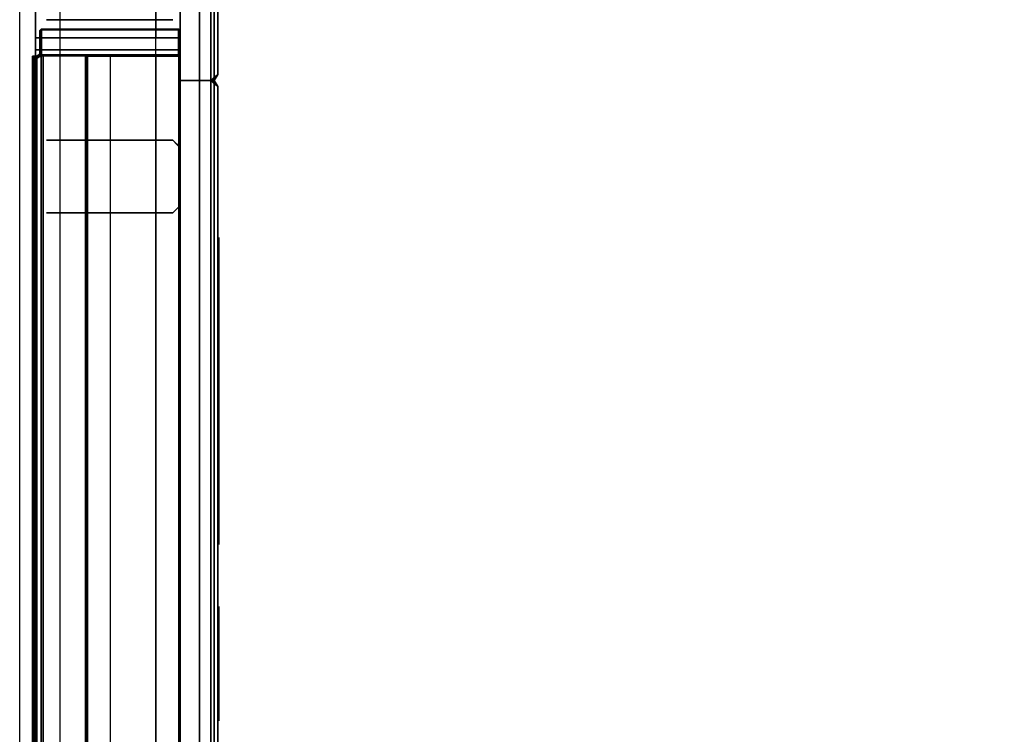
# Model space of a CAD drawing. Units: inches. Extents: x -154 to 231, y -17 to 235.
# Drawn here: x 0 to 20, y 90 to 104 of the extents above; entities that cross this region are included whole.
import ezdxf

# ---------------------------------------------------------------- set-up
doc = ezdxf.new("R2010")
doc.units = ezdxf.units.IN
doc.header["$MEASUREMENT"] = 0
doc.layers.add('HEADWALL', color=8, linetype='Continuous')
doc.layers.add('WALL', color=7, linetype='Continuous')

# ---------------------------------------------------------------- blocks, each defined once
blk = doc.blocks.new('Patient_Room_008_Headwall')
at = {"layer": 'HEADWALL', "extrusion": (4.93038e-32, 1, 4.93038e-32)}
blk.add_line((-1.5, 23.25, 37.128), (-1.5, 23.25, 65.308), dxfattribs=at)
at = {"layer": 'HEADWALL', "extrusion": (4.44089e-16, 1, 4.93038e-32)}
for p, q in [((-1.5, 20.774, 37.128), (-1.5, 20.774, 65.308)), ((-1.5, 19.274, 37.128), (-1.5, 19.274, 65.308))]:
    blk.add_line(p, q, dxfattribs=at)
at = {"layer": 'HEADWALL'}
for p, q in [((-0.425, 20.774, 24.974), (-1.235, 20.774, 24.974)), ((-0.425, 20.774, 29.474), (-1.235, 20.774, 29.474)), ((-0.425, 20.774, 36.754), (-1.235, 20.774, 36.754)), ((-0.425, 20.774, 41.254), (-1.235, 20.774, 41.254)), ((-0.425, 20.774, 44.411), (-1.235, 20.774, 44.411)), ((-0.425, 20.774, 48.911), (-1.235, 20.774, 48.911)), ((-0.425, 20.774, 50.811), (-1.235, 20.774, 50.811)), ((-0.425, 20.774, 55.311), (-1.235, 20.774, 55.311)), ((-0.425, 20.774, 56.851), (-1.235, 20.774, 56.851)), ((-0.425, 20.774, 61.351), (-1.235, 20.774, 61.351)), ((-0.425, 20.774, 68.851), (-1.235, 20.774, 68.851)), ((-0.425, 20.774, 70.751), (-1.235, 20.774, 70.751)), ((-0.425, 20.774, 75.251), (-1.235, 20.774, 75.251)), ((-0.425, 20.774, 77.151), (-1.235, 20.774, 77.151)), ((-0.425, 20.774, 81.651), (-1.235, 20.774, 81.651))]:
    blk.add_line(p, q, dxfattribs=at)
at = {"layer": 'HEADWALL', "extrusion": (1, -2.22045e-16, 0)}
for p in [(-0.425, 20.774, 81.651), (-0.425, 20.774, 75.251), (-0.425, 20.774, 61.351), (-0.425, 20.774, 55.311), (-0.425, 20.774, 48.911), (-0.425, 20.774, 41.254), (-0.425, 20.774, 29.474)]:
    blk.add_point(p, dxfattribs=at)
at = {"layer": 'HEADWALL'}
for p in [(-2.974, 20.024, 33.126), (-2.974, 20.024, 69.001), (0, 20.024, 41.926), (0, 20.024, 61.489), (0, 20.024, 81.426)]:
    blk.add_point(p, dxfattribs=at)
for points in [[(-2.98, 80.92, 84.585), (-2.98, -0.92, 84.585), (0, -0.92, 83.501), (0, 80.92, 83.501)], [(-2.98, 80.92, 82.751), (-2.98, -0.92, 82.751), (-2.98, -0.92, 84.585), (-2.98, 80.92, 84.585)], [(-2.98, 80.92, 82.751), (-2.48, 80.92, 82.751), (-2.48, -0.92, 82.751), (-2.98, -0.92, 82.751)], [(0, 80.92, 82.751), (0, -0.92, 82.751), (-0.5, -0.92, 82.751), (-0.5, 80.92, 82.751)], [(0, 80.92, 82.751), (0, 80.92, 83.501), (0, -0.92, 83.501), (0, -0.92, 82.751)], [(0.395, 70, 63.552), (0.395, 22, 63.552), (0, 22, 63.552), (0, 70, 63.552)], [(0.395, 70, 83.431), (0, 70, 83.431), (0, 22, 83.431), (0.395, 22, 83.431)], [(0.395, 70, 43.614), (0.395, 22, 43.614), (0, 22, 43.614), (0, 70, 43.614)], [(0.395, 70, 63.494), (0, 70, 63.494), (0, 22, 63.494), (0.395, 22, 63.494)], [(0, 69.999, 43.556), (0, 21.998, 43.556), (0, 21.998, 5.941), (0, 69.999, 5.941)], [(0.395, 69.999, 43.556), (0, 69.999, 43.556), (0, 21.998, 43.556), (0.395, 21.998, 43.556)], [(0.395, 22, 63.552), (0.395, 70, 63.552), (0.63, 70, 63.317), (0.63, 22, 63.317)], [(0.395, 22, 83.431), (0.698, 22, 83.128), (0.698, 70, 83.128), (0.395, 70, 83.431)], [(0.395, 22, 43.614), (0.395, 70, 43.614), (0.63, 70, 43.379), (0.63, 22, 43.379)], [(0.395, 22, 63.494), (0.698, 22, 63.191), (0.698, 70, 63.191), (0.395, 70, 63.494)], [(0.395, 21.998, 43.556), (0.698, 21.998, 43.253), (0.698, 69.999, 43.253), (0.395, 69.999, 43.556)], [(0.77, 69.875, 63.457), (0.77, 22.125, 63.457), (0.63, 22, 63.317), (0.63, 70, 63.317)], [(0.77, 69.875, 43.519), (0.77, 22.125, 43.519), (0.63, 22, 43.379), (0.63, 70, 43.379)], [(0.77, 69.875, 83.056), (0.698, 70, 83.128), (0.698, 22, 83.128), (0.77, 22.125, 83.056)], [(0.77, 69.875, 63.119), (0.698, 70, 63.191), (0.698, 22, 63.191), (0.77, 22.125, 63.119)], [(0.77, 69.874, 43.181), (0.698, 69.999, 43.253), (0.698, 21.998, 43.253), (0.77, 22.123, 43.181)], [(0.77, 69.875, 63.457), (0.77, 69.875, 83.056), (0.77, 22.125, 83.056), (0.77, 22.125, 63.457)], [(0.77, 69.875, 83.056), (0.77, 22.125, 83.056), (0.77, 22.125, 63.457), (0.77, 69.875, 63.457)], [(0.77, 69.875, 43.519), (0.77, 69.875, 63.119), (0.77, 22.125, 63.119), (0.77, 22.125, 43.519)], [(0.77, 69.875, 63.119), (0.77, 22.125, 63.119), (0.77, 22.125, 43.519), (0.77, 69.875, 43.519)], [(0.77, 22.123, 43.181), (0.77, 22.123, 6.168), (0.77, 69.874, 6.168), (0.77, 69.874, 43.181)], [(-2.98, 69.119, 4.889), (-2.98, 22.879, 4.889), (0, 22.879, 5.973), (0, 69.119, 5.973)], [(-2.98, 22.879, 4.889), (-2.98, 22.879, 6.723), (-2.98, 69.119, 6.723), (-2.98, 69.119, 4.889)], [(-2.98, 69.119, 6.723), (-2.48, 69.119, 6.723), (-2.48, 22.879, 6.723), (-2.98, 22.879, 6.723)], [(-0.5, 22.879, 6.723), (0, 22.879, 6.723), (0, 69.119, 6.723), (-0.5, 69.119, 6.723)], [(0, 69.119, 6.723), (0, 69.119, 5.973), (0, 22.879, 5.973), (0, 22.879, 6.723)], [(0, 22.879, 5.973), (-2.98, 22.879, 4.889), (-2.98, 22.629, 4.894), (-0.005, 22.629, 5.978)], [(-2.98, 22.629, 6.718), (-2.98, 22.879, 6.723), (-2.98, 22.879, 4.889), (-2.98, 22.629, 4.894)], [(0, 22.879, 6.723), (-0.005, 22.629, 6.718), (-2.98, 22.629, 6.718), (-2.98, 22.879, 6.723)], [(-2.89, 23.028, 20.47), (-2.888, 23.026, 20.555), (-2.858, 23.056, 20.555), (-2.86, 23.058, 20.47)], [(-2.89, 23.027, 4.934), (-2.86, 23.058, 4.944), (-2.858, 23.056, 4.861), (-2.888, 23.026, 4.855)], [(-2.89, 23.028, 20.47), (-2.888, 23.026, 20.555), (-2.858, 23.056, 20.555), (-2.86, 23.058, 20.47)], [(-2.89, 23.027, 4.934), (-2.86, 23.058, 4.944), (-2.858, 23.056, 4.861), (-2.888, 23.026, 4.855)], [(-2.888, 22.539, 20.555), (-2.888, 23.026, 20.555), (-2.89, 23.028, 20.47), (-2.89, 22.537, 20.47)], [(-2.888, 22.539, 20.555), (-2.888, 23.026, 20.555), (-2.89, 23.028, 20.47), (-2.89, 22.538, 20.47)], [(-2.89, 22.538, 4.934), (-2.89, 23.027, 4.934), (-2.888, 23.026, 4.855), (-2.888, 22.539, 4.855)], [(-2.89, 22.538, 4.934), (-2.89, 23.027, 4.934), (-2.888, 23.026, 4.855), (-2.888, 22.539, 4.855)], [(-2.858, 23.056, 20.555), (-2.888, 23.026, 20.555), (-2.873, 23.026, 20.57), (-2.858, 23.041, 20.57)], [(-2.853, 23.041, 4.847), (-2.868, 23.026, 4.841), (-2.888, 23.026, 4.855), (-2.858, 23.056, 4.861)], [(-2.858, 23.056, 20.555), (-2.888, 23.026, 20.555), (-2.873, 23.026, 20.57), (-2.858, 23.041, 20.57)], [(-2.858, 23.056, 4.861), (-2.888, 23.026, 4.855), (-2.868, 23.026, 4.841), (-2.853, 23.041, 4.847)], [(-2.888, 23.026, 20.555), (-2.888, 22.539, 20.555), (-2.873, 22.539, 20.57), (-2.873, 23.026, 20.57)], [(-2.888, 22.539, 4.855), (-2.888, 23.026, 4.855), (-2.868, 23.026, 4.841), (-2.868, 22.539, 4.841)], [(-2.888, 23.026, 20.555), (-2.888, 22.539, 20.555), (-2.873, 22.539, 20.57), (-2.873, 23.026, 20.57)], [(-2.888, 22.539, 4.855), (-2.888, 23.026, 4.855), (-2.868, 23.026, 4.841), (-2.868, 22.539, 4.841)], [(-2.873, 23.026, 20.57), (-2.873, 22.539, 20.57), (-2.858, 22.524, 20.57), (-2.858, 23.041, 20.57)], [(-2.873, 23.026, 20.57), (-2.873, 22.539, 20.57), (-2.858, 22.524, 20.57), (-2.858, 23.041, 20.57)], [(-2.868, 23.026, 4.841), (-2.853, 23.041, 4.847), (-2.853, 22.524, 4.847), (-2.868, 22.539, 4.841)], [(-2.868, 23.026, 4.841), (-2.853, 23.041, 4.847), (-2.853, 22.524, 4.847), (-2.868, 22.539, 4.841)], [(-0.036, 23.056, 5.888), (-2.858, 23.056, 4.861), (-2.86, 23.058, 4.944), (-0.035, 23.058, 5.973)], [(-0.035, 23.058, 20.47), (-2.86, 23.058, 20.47), (-2.858, 23.056, 20.555), (-0.036, 23.056, 20.555)], [(-0.035, 23.058, 20.47), (-2.86, 23.058, 20.47), (-2.858, 23.056, 20.555), (-0.036, 23.056, 20.555)], [(-0.036, 23.056, 5.888), (-2.858, 23.056, 4.861), (-2.86, 23.058, 4.944), (-0.035, 23.058, 5.973)], [(-2.853, 23.041, 4.847), (-2.858, 23.056, 4.861), (-0.036, 23.056, 5.888), (-0.031, 23.041, 5.874)], [(-2.858, 23.041, 20.57), (-0.036, 23.041, 20.57), (-0.036, 23.056, 20.555), (-2.858, 23.056, 20.555)], [(-2.858, 23.041, 20.57), (-0.036, 23.041, 20.57), (-0.036, 23.056, 20.555), (-2.858, 23.056, 20.555)], [(-2.853, 23.041, 4.847), (-2.858, 23.056, 4.861), (-0.036, 23.056, 5.888), (-0.031, 23.041, 5.874)], [(-0.036, 23.041, 20.57), (-2.858, 23.041, 20.57), (-2.858, 22.524, 20.57), (-0.036, 22.524, 20.57)], [(-0.036, 23.041, 20.57), (-2.858, 23.041, 20.57), (-2.858, 22.524, 20.57), (-0.036, 22.524, 20.57)], [(-0.031, 23.041, 5.874), (-0.031, 22.524, 5.874), (-2.853, 22.524, 4.847), (-2.853, 23.041, 4.847)], [(-0.031, 23.041, 5.874), (-0.031, 22.524, 5.874), (-2.853, 22.524, 4.847), (-2.853, 23.041, 4.847)], [(-0.036, 23.056, 20.555), (-0.006, 23.026, 20.555), (-0.005, 23.028, 20.47), (-0.035, 23.058, 20.47)], [(-0.036, 23.056, 5.888), (-0.035, 23.058, 5.973), (-0.005, 23.028, 5.984), (-0.006, 23.026, 5.893)], [(-0.036, 23.056, 20.555), (-0.006, 23.026, 20.555), (-0.005, 23.028, 20.47), (-0.035, 23.058, 20.47)], [(-0.036, 23.056, 5.888), (-0.035, 23.058, 5.973), (-0.005, 23.028, 5.984), (-0.006, 23.026, 5.893)], [(-0.036, 23.056, 20.555), (-0.036, 23.041, 20.57), (-0.021, 23.026, 20.57), (-0.006, 23.026, 20.555)], [(-0.036, 23.056, 5.888), (-0.006, 23.026, 5.893), (-0.016, 23.026, 5.879), (-0.031, 23.041, 5.874)], [(-0.036, 23.056, 20.555), (-0.036, 23.041, 20.57), (-0.021, 23.026, 20.57), (-0.006, 23.026, 20.555)], [(-0.036, 23.056, 5.888), (-0.006, 23.026, 5.893), (-0.016, 23.026, 5.879), (-0.031, 23.041, 5.874)], [(-0.036, 22.524, 20.57), (-0.021, 22.539, 20.57), (-0.021, 23.026, 20.57), (-0.036, 23.041, 20.57)], [(-0.036, 22.524, 20.57), (-0.021, 22.539, 20.57), (-0.021, 23.026, 20.57), (-0.036, 23.041, 20.57)], [(-0.035, 23.058, 20.47), (-0.005, 23.028, 20.47), (-0.005, 23.028, 5.984), (-0.035, 23.058, 5.973)], [(-0.035, 23.058, 20.47), (-0.005, 23.028, 20.47), (-0.005, 23.028, 5.984), (-0.035, 23.058, 5.973)], [(-0.016, 23.026, 5.879), (-0.016, 22.539, 5.879), (-0.031, 22.524, 5.874), (-0.031, 23.041, 5.874)], [(-0.016, 23.026, 5.879), (-0.016, 22.539, 5.879), (-0.031, 22.524, 5.874), (-0.031, 23.041, 5.874)], [(-0.006, 23.026, 20.555), (-0.021, 23.026, 20.57), (-0.021, 22.539, 20.57), (-0.006, 22.539, 20.555)], [(-0.006, 23.026, 20.555), (-0.021, 23.026, 20.57), (-0.021, 22.539, 20.57), (-0.006, 22.539, 20.555)], [(-0.006, 22.539, 5.893), (-0.016, 22.539, 5.879), (-0.016, 23.026, 5.879), (-0.006, 23.026, 5.893)], [(-0.006, 22.539, 5.893), (-0.016, 22.539, 5.879), (-0.016, 23.026, 5.879), (-0.006, 23.026, 5.893)], [(-0.006, 22.539, 20.555), (-0.005, 22.538, 20.47), (-0.005, 23.028, 20.47), (-0.006, 23.026, 20.555)], [(-0.005, 22.538, 5.984), (-0.006, 22.539, 5.893), (-0.006, 23.026, 5.893), (-0.005, 23.028, 5.984)], [(-0.006, 22.539, 20.555), (-0.005, 22.538, 20.47), (-0.005, 23.028, 20.47), (-0.006, 23.026, 20.555)], [(-0.005, 22.538, 5.984), (-0.006, 22.539, 5.893), (-0.006, 23.026, 5.893), (-0.005, 23.028, 5.984)], [(-0.005, 22.538, 20.47), (-0.005, 22.538, 5.984), (-0.005, 23.028, 5.984), (-0.005, 23.028, 20.47)], [(-0.005, 22.538, 20.47), (-0.005, 22.538, 5.984), (-0.005, 23.028, 5.984), (-0.005, 23.028, 20.47)], [(0, 22.879, 5.973), (-0.005, 22.629, 5.978), (-0.005, 22.629, 6.718), (0, 22.879, 6.723)], [(-2.89, 22.538, 4.934), (-3.046, 22.434, 4.877), (-3.046, 22.434, 20.47), (-2.865, 22.543, 20.47)], [(-3.015, 22.418, 20.47), (-2.865, 22.508, 20.47), (-2.865, 22.543, 20.47), (-3.046, 22.434, 20.47)], [(-2.89, 22.538, 4.934), (-3.046, 22.434, 4.877), (-3.046, 22.434, 20.47), (-2.865, 22.543, 20.47)], [(-3.015, 22.418, 20.47), (-2.865, 22.508, 20.47), (-2.865, 22.543, 20.47), (-3.046, 22.434, 20.47)], [(-2.89, 22.538, 4.934), (-2.865, 22.508, 4.943), (-3.015, 22.418, 4.888), (-3.046, 22.434, 4.877)], [(-2.89, 22.538, 4.934), (-2.865, 22.508, 4.943), (-3.015, 22.418, 4.888), (-3.046, 22.434, 4.877)], [(-3.01, -0.882, 20.111), (-3.041, -0.882, 20.127), (-3.041, 22.498, 20.127), (-3.01, 22.498, 20.111)], [(-3.041, -0.882, 20.127), (-2.965, -0.882, 20.207), (-2.965, 22.498, 20.207), (-3.041, 22.498, 20.127)], [(-2.965, 22.498, 20.207), (-2.947, 22.498, 20.177), (-3.01, 22.498, 20.111), (-3.041, 22.498, 20.127)], [(-2.947, 22.498, 20.177), (-3.01, 22.498, 20.111), (-3.01, -0.882, 20.111), (-2.947, -0.882, 20.177)], [(-0.005, 22.629, 6.718), (-0.005, 22.629, 5.978), (-2.98, 22.629, 4.894), (-2.98, 22.629, 6.718)], [(-2.965, 22.498, 20.207), (-2.86, 22.498, 20.241), (-2.86, 22.498, 20.201), (-2.947, 22.498, 20.177)], [(-2.86, 22.498, 20.241), (-2.965, 22.498, 20.207), (-2.965, -0.882, 20.207), (-2.86, -0.882, 20.241)], [(-2.947, -0.882, 20.177), (-2.86, -0.882, 20.201), (-2.86, 22.498, 20.201), (-2.947, 22.498, 20.177)], [(-2.865, 22.508, 20.47), (-2.858, 22.509, 20.555), (-2.888, 22.539, 20.555), (-2.89, 22.537, 20.47)], [(-2.858, 22.509, 4.861), (-2.865, 22.508, 4.943), (-2.89, 22.538, 4.934), (-2.888, 22.539, 4.855)], [(-2.865, 22.508, 20.47), (-2.858, 22.509, 20.555), (-2.888, 22.539, 20.555), (-2.89, 22.538, 20.47)], [(-2.858, 22.509, 4.861), (-2.865, 22.508, 4.943), (-2.89, 22.538, 4.934), (-2.888, 22.539, 4.855)], [(-2.858, 22.509, 20.555), (-2.858, 22.524, 20.57), (-2.873, 22.539, 20.57), (-2.888, 22.539, 20.555)], [(-2.858, 22.509, 4.861), (-2.888, 22.539, 4.855), (-2.868, 22.539, 4.841), (-2.853, 22.524, 4.847)], [(-2.858, 22.509, 20.555), (-2.858, 22.524, 20.57), (-2.873, 22.539, 20.57), (-2.888, 22.539, 20.555)], [(-2.858, 22.509, 4.861), (-2.888, 22.539, 4.855), (-2.868, 22.539, 4.841), (-2.853, 22.524, 4.847)], [(-2.858, 22.509, 20.555), (-2.865, 22.508, 20.47), (-0.035, 22.508, 20.47), (-0.036, 22.509, 20.555)], [(-0.036, 22.509, 5.888), (-0.035, 22.508, 5.973), (-2.865, 22.508, 4.943), (-2.858, 22.509, 4.861)], [(-2.858, 22.509, 20.555), (-2.865, 22.508, 20.47), (-0.035, 22.508, 20.47), (-0.036, 22.509, 20.555)], [(-0.036, 22.509, 5.888), (-0.035, 22.508, 5.973), (-2.865, 22.508, 4.943), (-2.858, 22.509, 4.861)], [(-2.82, 22.498, 20.281), (-2.86, 22.498, 20.241), (-2.86, -0.882, 20.241), (-2.82, -0.882, 20.281)], [(-0.036, 22.509, 5.888), (-2.858, 22.509, 4.861), (-2.853, 22.524, 4.847), (-0.031, 22.524, 5.874)], [(-0.036, 22.509, 20.555), (-0.036, 22.524, 20.57), (-2.858, 22.524, 20.57), (-2.858, 22.509, 20.555)], [(-0.036, 22.509, 20.555), (-0.036, 22.524, 20.57), (-2.858, 22.524, 20.57), (-2.858, 22.509, 20.555)], [(-0.036, 22.509, 5.888), (-2.858, 22.509, 4.861), (-2.853, 22.524, 4.847), (-0.031, 22.524, 5.874)], [(-2.82, -0.882, 20.281), (-1.95, -0.882, 20.281), (-1.95, 22.498, 20.281), (-2.82, 22.498, 20.281)], [(-1.935, 22.498, 20.296), (-1.95, 22.498, 20.281), (-1.95, -0.882, 20.281), (-1.935, -0.882, 20.296)], [(-0.03, -0.882, 20.201), (-1.95, -0.882, 20.281), (-1.95, 22.498, 20.281), (-0.03, 22.498, 20.201)], [(-1.905, 22.498, 20.751), (-1.935, 22.498, 20.721), (-1.935, -0.882, 20.721), (-1.905, -0.882, 20.751)], [(-1.935, 22.498, 20.296), (-1.935, 22.498, 20.721), (-1.935, -0.882, 20.721), (-1.935, -0.882, 20.296)], [(-1.435, 22.498, 20.751), (-1.905, 22.498, 20.751), (-1.905, -0.882, 20.751), (-1.435, -0.882, 20.751)], [(-0.03, 22.498, 20.751), (-0.5, 22.498, 20.751), (-0.5, -0.882, 20.751), (-0.03, -0.882, 20.751)], [(-0.036, 22.524, 20.57), (-0.036, 22.509, 20.555), (-0.006, 22.539, 20.555), (-0.021, 22.539, 20.57)], [(-0.005, 22.538, 20.47), (-0.006, 22.539, 20.555), (-0.036, 22.509, 20.555), (-0.035, 22.508, 20.47)], [(-0.006, 22.539, 5.893), (-0.036, 22.509, 5.888), (-0.031, 22.524, 5.874), (-0.016, 22.539, 5.879)], [(-0.006, 22.539, 5.893), (-0.005, 22.538, 5.984), (-0.035, 22.508, 5.973), (-0.036, 22.509, 5.888)], [(-0.021, 22.539, 20.57), (-0.006, 22.539, 20.555), (-0.036, 22.509, 20.555), (-0.036, 22.524, 20.57)], [(-0.035, 22.508, 20.47), (-0.036, 22.509, 20.555), (-0.006, 22.539, 20.555), (-0.005, 22.538, 20.47)], [(-0.006, 22.539, 5.893), (-0.036, 22.509, 5.888), (-0.031, 22.524, 5.874), (-0.016, 22.539, 5.879)], [(-0.006, 22.539, 5.893), (-0.005, 22.538, 5.984), (-0.035, 22.508, 5.973), (-0.036, 22.509, 5.888)], [(-0.005, 22.538, 5.984), (-0.005, 22.538, 20.47), (-0.035, 22.508, 20.47), (-0.035, 22.508, 5.973)], [(-0.035, 22.508, 5.973), (-0.035, 22.508, 20.47), (-0.005, 22.538, 20.47), (-0.005, 22.538, 5.984)], [(0, -0.882, 20.231), (-0.03, -0.882, 20.201), (-0.03, 22.498, 20.201), (0, 22.498, 20.231)], [(-0.03, -0.882, 20.751), (0, -0.882, 20.721), (0, 22.498, 20.721), (-0.03, 22.498, 20.751)], [(0, 22.498, 20.721), (0, -0.882, 20.721), (0, -0.882, 20.231), (0, 22.498, 20.231)], [(-3.046, 22.434, 20.47), (-3.046, 22.434, 4.877), (-3.015, 22.418, 4.888), (-3.015, 22.418, 20.47)], [(-3.046, 22.434, 20.47), (-3.046, 22.434, 4.877), (-3.015, 22.418, 4.888), (-3.015, 22.418, 20.47)], [(0.77, 22.125, 83.056), (0.698, 22, 83.128), (0.63, 22, 63.317), (0.77, 22.125, 63.457)], [(0.77, 22.125, 63.119), (0.698, 22, 63.191), (0.63, 22, 43.379), (0.77, 22.125, 43.519)], [(0.698, 21.998, 6.142), (0.77, 22.123, 6.168), (0.77, 22.123, 43.181), (0.698, 21.998, 43.253)], [(0.395, 22, 63.552), (0, 22, 63.552), (0, 22, 83.431), (0.395, 22, 83.431)], [(0.395, 22, 63.552), (0.395, -2, 63.552), (0, -2, 63.552), (0, 22, 63.552)], [(0.395, 22, 83.431), (0, 22, 83.431), (0, -2, 83.431), (0.395, -2, 83.431)], [(0.395, 22, 20.176), (0, 22, 20.176), (0, 22, 43.556), (0.395, 22, 43.556)], [(0.395, 22, 20.176), (0.395, -2, 20.176), (0, -2, 20.176), (0, 22, 20.176)], [(0.395, 22, 43.556), (0, 22, 43.556), (0, -2, 43.556), (0.395, -2, 43.556)], [(0, 22, 63.552), (0.395, 22, 63.552), (0.395, 22, 83.431), (0, 22, 83.431)], [(0, 22, 43.614), (0.395, 22, 43.614), (0.395, 22, 63.494), (0, 22, 63.494)], [(0.395, 21.999, 43.613), (0, 21.999, 43.613), (0, 21.999, 63.493), (0.395, 21.999, 63.493)], [(0.395, 21.999, 43.613), (0.395, -2.001, 43.613), (0, -2.001, 43.613), (0, 21.999, 43.613)], [(0.395, 21.999, 63.493), (0, 21.999, 63.493), (0, -2.001, 63.493), (0.395, -2.001, 63.493)], [(0, 21.998, 43.556), (0.395, 21.998, 43.556), (0.145, 21.998, 5.941), (0, 21.998, 5.941)], [(0.698, 21.998, 6.142), (0.145, 21.998, 5.941), (0.395, 21.998, 43.556), (0.698, 21.998, 43.253)], [(0.395, 22, 83.431), (0.698, 22, 83.128), (0.63, 22, 63.317), (0.395, 22, 63.552)], [(0.395, -2, 63.552), (0.395, 22, 63.552), (0.63, 22, 63.317), (0.63, -2, 63.317)], [(0.395, -2, 83.431), (0.698, -2, 83.128), (0.698, 22, 83.128), (0.395, 22, 83.431)], [(0.395, 22, 43.556), (0.698, 22, 43.253), (0.63, 22, 19.941), (0.395, 22, 20.176)], [(0.395, -2, 20.176), (0.395, 22, 20.176), (0.63, 22, 19.941), (0.63, -2, 19.941)], [(0.395, -2, 43.556), (0.698, -2, 43.253), (0.698, 22, 43.253), (0.395, 22, 43.556)], [(0.698, 22, 83.128), (0.395, 22, 83.431), (0.395, 22, 63.552), (0.63, 22, 63.317)], [(0.698, 22, 63.191), (0.395, 22, 63.494), (0.395, 22, 43.614), (0.63, 22, 43.379)], [(0.395, 21.999, 63.493), (0.698, 21.999, 63.19), (0.63, 21.999, 43.378), (0.395, 21.999, 43.613)], [(0.395, -2.001, 43.613), (0.395, 21.999, 43.613), (0.63, 21.999, 43.378), (0.63, -2.001, 43.378)], [(0.395, -2.001, 63.493), (0.698, -2.001, 63.19), (0.698, 21.999, 63.19), (0.395, 21.999, 63.493)], [(0.77, 21.875, 63.457), (0.63, 22, 63.317), (0.698, 22, 83.128), (0.77, 21.875, 83.056)], [(0.77, 21.875, 63.457), (0.77, -1.875, 63.457), (0.63, -2, 63.317), (0.63, 22, 63.317)], [(0.77, 21.875, 20.081), (0.63, 22, 19.941), (0.698, 22, 43.253), (0.77, 21.875, 43.181)], [(0.77, 21.875, 20.081), (0.77, -1.875, 20.081), (0.63, -2, 19.941), (0.63, 22, 19.941)], [(0.77, 21.874, 43.518), (0.63, 21.999, 43.378), (0.698, 21.999, 63.19), (0.77, 21.874, 63.118)], [(0.77, 21.874, 43.518), (0.77, -1.876, 43.518), (0.63, -2.001, 43.378), (0.63, 21.999, 43.378)], [(0.77, 21.875, 83.056), (0.698, 22, 83.128), (0.698, -2, 83.128), (0.77, -1.875, 83.056)], [(0.77, 21.875, 43.181), (0.698, 22, 43.253), (0.698, -2, 43.253), (0.77, -1.875, 43.181)], [(0.77, 21.874, 63.118), (0.698, 21.999, 63.19), (0.698, -2.001, 63.19), (0.77, -1.876, 63.118)], [(0.77, 21.875, 63.457), (0.77, 21.875, 83.056), (0.77, -1.875, 83.056), (0.77, -1.875, 63.457)], [(0.77, 21.875, 83.056), (0.77, -1.875, 83.056), (0.77, -1.875, 63.457), (0.77, 21.875, 63.457)], [(0.77, 21.875, 20.081), (0.77, 21.875, 43.181), (0.77, -1.875, 43.181), (0.77, -1.875, 20.081)], [(0.77, 21.875, 43.181), (0.77, -1.875, 43.181), (0.77, -1.875, 20.081), (0.77, 21.875, 20.081)], [(0.77, 21.874, 43.518), (0.77, 21.874, 63.118), (0.77, -1.876, 63.118), (0.77, -1.876, 43.518)], [(0.77, 21.874, 63.118), (0.77, -1.876, 63.118), (0.77, -1.876, 43.518), (0.77, 21.874, 43.518)], [(-0.15, 20.774, 82.751), (0, 20.624, 82.751), (0, 20.606, 20.753), (-0.15, 20.774, 20.753)], [(0, 19.424, 20.753), (0, 20.606, 20.753), (0, 20.624, 82.751), (0, 19.424, 82.751)], [(0, 19.424, 82.751), (-0.15, 19.274, 82.751), (-0.15, 19.274, 20.753), (0, 19.424, 20.753)], [(0.79, 18.769, 29.595), (0.79, 16.419, 29.595), (0.79, 16.419, 25.145), (0.79, 18.769, 25.145)], [(0.79, 18.769, 41.375), (0.79, 12.794, 41.375), (0.79, 12.794, 36.925), (0.79, 18.769, 36.925)], [(0.79, 15.144, 29.595), (0.79, 12.794, 29.595), (0.79, 12.794, 25.145), (0.79, 15.144, 25.145)], [(0.79, 14.799, 49.032), (0.79, 12.449, 49.032), (0.79, 12.449, 44.582), (0.79, 14.799, 44.582)], [(0.79, 11.174, 49.032), (0.79, 8.824, 49.032), (0.79, 8.824, 44.582), (0.79, 11.174, 44.582)]]:
    blk.add_3dface(points, dxfattribs=at)
for points, invisible_edges in [([(-2.277, 23.25, 34.499), (-2.282, 23.25, 34.098), (-2.75, 23.25, 34.115), (-2.749, 23.25, 36.587)], 10), ([(-2.535, 23.25, 48.753), (-2.75, 23.25, 48.964), (-2.749, 23.25, 53.586), (-2.568, 23.25, 53.75)], 8), ([(-2.19, 23.25, 70.445), (-2.277, 23.25, 70.373), (-2.75, 23.25, 82.673), (-2.658, 23.25, 82.75)], 10), ([(-2.277, 23.25, 70.373), (-2.282, 23.25, 69.972), (-2.75, 23.25, 69.989), (-2.75, 23.25, 82.673)], 10), ([(-2.282, 23.25, 69.972), (-2.369, 23.25, 69.898), (-2.675, 23.25, 69.899), (-2.75, 23.25, 69.989)], 8), ([(-2.19, 23.25, 34.571), (-2.277, 23.25, 34.499), (-2.749, 23.25, 36.587), (-2.568, 23.25, 36.751)], 10), ([(-2.588, 23.25, 29.756), (-2.748, 23.25, 29.935), (-2.749, 23.25, 31.115), (-2.658, 23.25, 31.193)], 8), ([(-2.588, 23.25, 65.755), (-2.748, 23.25, 65.933), (-2.749, 23.25, 66.989), (-2.658, 23.25, 67.066)], 8), ([(-2.15, 23.25, 24.253), (-2.747, 23.25, 24.256), (-2.748, 23.25, 25.751), (-1.89, 23.25, 25.758)], 8), ([(-1.902, 23.25, 29.749), (-2.588, 23.25, 29.756), (-2.658, 23.25, 31.193), (-1.966, 23.25, 31.194)], 10), ([(-1.946, 23.25, 70.441), (-2.19, 23.25, 70.445), (-2.658, 23.25, 82.75), (-0.15, 23.25, 82.751)], 10), ([(-2.658, 23.25, 67.066), (-1.966, 23.25, 67.067), (-1.858, 23.25, 65.743), (-2.588, 23.25, 65.755)], 10), ([(-1.946, 23.25, 34.568), (-2.19, 23.25, 34.571), (-2.568, 23.25, 36.751), (-1.89, 23.25, 36.757)], 10), ([(-1.858, 23.25, 48.744), (-2.535, 23.25, 48.753), (-2.568, 23.25, 53.75), (-1.89, 23.25, 53.757)], 10), ([(-0.15, 23.25, 20.753), (-2.149, 23.25, 20.755), (-2.15, 23.25, 24.253), (-1.89, 23.25, 25.758)], 12), ([(-1.5, 23.25, 29.311), (-1.902, 23.25, 29.749), (-1.966, 23.25, 31.194), (-1.875, 23.25, 31.271)], 10), ([(-1.5, 23.25, 65.308), (-1.858, 23.25, 65.743), (-1.966, 23.25, 67.067), (-1.875, 23.25, 67.144)], 10), ([(-1.875, 23.25, 34.48), (-1.946, 23.25, 34.568), (-1.89, 23.25, 36.757), (-1.5, 23.25, 37.128)], 10), ([(-1.875, 23.25, 70.354), (-1.946, 23.25, 70.441), (-0.15, 23.25, 82.751)], 10), ([(-0.15, 23.25, 20.753), (-1.89, 23.25, 25.758), (-1.501, 23.25, 26.127), (-1.5, 23.25, 29.311)], 9), ([(-1.89, 23.25, 53.757), (-1.675, 23.25, 53.869), (-1.586, 23.25, 48.544), (-1.858, 23.25, 48.744)], 10), ([(-1.5, 23.25, 29.311), (-1.875, 23.25, 31.271), (-1.875, 23.25, 34.48), (-1.5, 23.25, 37.128)], 13), ([(-1.5, 23.25, 65.308), (-1.875, 23.25, 67.144), (-1.875, 23.25, 70.354), (-0.15, 23.25, 82.751)], 13), ([(-1.5, 23.25, 48.309), (-1.586, 23.25, 48.544), (-1.675, 23.25, 53.869), (-1.5, 23.25, 54.128)], 10), ([(-1.5, 23.25, 65.308), (-0.15, 23.25, 82.751), (-0.15, 23.25, 20.753), (-1.5, 23.25, 29.311)], 13), ([(-2.865, 22.508, 20.47), (-3.015, 22.418, 20.47), (-3.015, 22.418, 4.888), (-2.865, 22.508, 4.943)], 8), ([(-2.865, 22.508, 20.47), (-3.015, 22.418, 20.47), (-3.015, 22.418, 4.888), (-2.865, 22.508, 4.943)], 8), ([(-0.035, 22.508, 20.47), (-2.865, 22.508, 20.47), (-2.865, 22.508, 4.943), (-0.035, 22.508, 5.973)], 7), ([(-0.035, 22.508, 20.47), (-2.865, 22.508, 20.47), (-2.865, 22.508, 4.943), (-0.035, 22.508, 5.973)], 7), ([(-2.277, 20.774, 34.499), (-2.282, 20.774, 34.098), (-2.75, 20.774, 34.115), (-2.749, 20.774, 36.587)], 10), ([(-2.282, 20.774, 34.098), (-2.369, 20.774, 34.025), (-2.675, 20.774, 34.025), (-2.75, 20.774, 34.115)], 8), ([(-2.535, 20.774, 48.753), (-2.75, 20.774, 48.964), (-2.749, 20.774, 53.586), (-2.568, 20.774, 53.75)], 8), ([(-2.19, 20.774, 70.445), (-2.277, 20.774, 70.373), (-2.75, 20.774, 82.673), (-2.658, 20.774, 82.75)], 10), ([(-2.277, 20.774, 70.373), (-2.282, 20.774, 69.972), (-2.75, 20.774, 69.989), (-2.75, 20.774, 82.673)], 10), ([(-2.282, 20.774, 69.972), (-2.369, 20.774, 69.898), (-2.675, 20.774, 69.899), (-2.75, 20.774, 69.989)], 8), ([(-2.19, 20.774, 34.571), (-2.277, 20.774, 34.499), (-2.749, 20.774, 36.587), (-2.568, 20.774, 36.751)], 10), ([(-2.588, 20.774, 29.756), (-2.748, 20.774, 29.935), (-2.749, 20.774, 31.115), (-2.658, 20.774, 31.193)], 8), ([(-2.588, 20.774, 65.755), (-2.748, 20.774, 65.933), (-2.749, 20.774, 66.989), (-2.658, 20.774, 67.066)], 8), ([(-2.15, 20.774, 24.253), (-2.747, 20.774, 24.256), (-2.748, 20.774, 25.751), (-1.89, 20.774, 25.758)], 8), ([(-1.902, 20.774, 29.749), (-2.588, 20.774, 29.756), (-2.658, 20.774, 31.193), (-1.966, 20.774, 31.194)], 10), ([(-1.946, 20.774, 70.441), (-2.19, 20.774, 70.445), (-2.658, 20.774, 82.75), (-0.15, 20.774, 82.751)], 10), ([(-2.658, 20.774, 67.066), (-1.966, 20.774, 67.067), (-1.858, 20.774, 65.743), (-2.588, 20.774, 65.755)], 10), ([(-1.946, 20.774, 34.568), (-2.19, 20.774, 34.571), (-2.568, 20.774, 36.751), (-1.89, 20.774, 36.757)], 10), ([(-1.858, 20.774, 48.744), (-2.535, 20.774, 48.753), (-2.568, 20.774, 53.75), (-1.89, 20.774, 53.757)], 10), ([(-0.15, 20.774, 20.753), (-2.149, 20.774, 20.755), (-2.15, 20.774, 24.253), (-1.89, 20.774, 25.758)], 12), ([(-1.5, 20.774, 29.311), (-1.902, 20.774, 29.749), (-1.966, 20.774, 31.194), (-1.875, 20.774, 31.271)], 10), ([(-1.5, 20.774, 65.308), (-1.858, 20.774, 65.743), (-1.966, 20.774, 67.067), (-1.875, 20.774, 67.144)], 10), ([(-1.875, 20.774, 34.48), (-1.946, 20.774, 34.568), (-1.89, 20.774, 36.757), (-1.5, 20.774, 37.128)], 10), ([(-0.15, 20.774, 20.753), (-1.89, 20.774, 25.758), (-1.501, 20.774, 26.127), (-1.5, 20.774, 29.311)], 9), ([(-1.89, 20.774, 53.757), (-1.675, 20.774, 53.869), (-1.586, 20.774, 48.544), (-1.858, 20.774, 48.744)], 10), ([(-1.5, 20.774, 29.311), (-1.875, 20.774, 31.271), (-1.875, 20.774, 34.48), (-1.5, 20.774, 37.128)], 13), ([(-1.5, 20.774, 65.308), (-1.875, 20.774, 67.144), (-1.875, 20.774, 70.354), (-0.15, 20.774, 82.751)], 13), ([(-1.5, 20.774, 48.309), (-1.586, 20.774, 48.544), (-1.675, 20.774, 53.869), (-1.5, 20.774, 54.128)], 10), ([(-0.41, 20.774, 30.036), (-0.41, 20.774, 36.761), (-0.15, 20.774, 20.753)], 11), ([(0, 20.424, 79.746), (0, 20.384, 81.983), (0, 20.624, 82.751)], 11), ([(0, 19.667, 81.778), (0, 19.625, 79.747), (0, 19.424, 82.751)], 11), ([(0, 19.625, 79.047), (0, 19.662, 66), (0, 19.424, 82.751)], 11), ([(0, 19.625, 40.834), (0, 19.625, 38.533), (0, 19.424, 20.753)], 11), ([(0, 19.625, 37.834), (0, 19.617, 36.375), (0, 19.424, 20.753)], 11), ([(0, 19.625, 55.048), (0, 19.617, 46.078), (0, 19.424, 20.753)], 11), ([(0, 19.625, 34.834), (0, 19.625, 32.534), (0, 19.424, 20.753)], 11), ([(-2.277, 19.274, 34.499), (-2.282, 19.274, 34.098), (-2.75, 19.274, 34.115), (-2.749, 19.274, 36.587)], 10), ([(-2.282, 19.274, 34.098), (-2.369, 19.274, 34.025), (-2.675, 19.274, 34.025), (-2.75, 19.274, 34.115)], 8), ([(-2.535, 19.274, 48.753), (-2.75, 19.274, 48.964), (-2.749, 19.274, 53.586), (-2.568, 19.274, 53.75)], 8), ([(-2.19, 19.274, 70.445), (-2.277, 19.274, 70.373), (-2.75, 19.274, 82.673), (-2.658, 19.274, 82.75)], 10), ([(-2.277, 19.274, 70.373), (-2.282, 19.274, 69.972), (-2.75, 19.274, 69.989), (-2.75, 19.274, 82.673)], 10), ([(-2.282, 19.274, 69.972), (-2.369, 19.274, 69.898), (-2.675, 19.274, 69.899), (-2.75, 19.274, 69.989)], 8), ([(-2.19, 19.274, 34.571), (-2.277, 19.274, 34.499), (-2.749, 19.274, 36.587), (-2.568, 19.274, 36.751)], 10), ([(-2.588, 19.274, 29.756), (-2.748, 19.274, 29.935), (-2.749, 19.274, 31.115), (-2.658, 19.274, 31.193)], 8), ([(-2.588, 19.274, 65.755), (-2.748, 19.274, 65.933), (-2.749, 19.274, 66.989), (-2.658, 19.274, 67.066)], 8), ([(-2.15, 19.274, 24.253), (-2.747, 19.274, 24.256), (-2.748, 19.274, 25.751), (-1.89, 19.274, 25.758)], 8), ([(-1.902, 19.274, 29.749), (-2.588, 19.274, 29.756), (-2.658, 19.274, 31.193), (-1.966, 19.274, 31.194)], 10), ([(-1.946, 19.274, 70.441), (-2.19, 19.274, 70.445), (-2.658, 19.274, 82.75), (-0.15, 19.274, 82.751)], 10), ([(-2.658, 19.274, 67.066), (-1.966, 19.274, 67.067), (-1.858, 19.274, 65.743), (-2.588, 19.274, 65.755)], 10), ([(-1.946, 19.274, 34.568), (-2.19, 19.274, 34.571), (-2.568, 19.274, 36.751), (-1.89, 19.274, 36.757)], 10), ([(-1.858, 19.274, 48.744), (-2.535, 19.274, 48.753), (-2.568, 19.274, 53.75), (-1.89, 19.274, 53.757)], 10), ([(-0.15, 19.274, 20.753), (-2.149, 19.274, 20.755), (-2.15, 19.274, 24.253), (-1.89, 19.274, 25.758)], 12), ([(-1.5, 19.274, 29.311), (-1.902, 19.274, 29.749), (-1.966, 19.274, 31.194), (-1.875, 19.274, 31.271)], 10), ([(-1.5, 19.274, 65.308), (-1.858, 19.274, 65.743), (-1.966, 19.274, 67.067), (-1.875, 19.274, 67.144)], 10), ([(-1.875, 19.274, 34.48), (-1.946, 19.274, 34.568), (-1.89, 19.274, 36.757), (-1.5, 19.274, 37.128)], 10), ([(-1.875, 19.274, 70.354), (-1.946, 19.274, 70.441), (-0.15, 19.274, 82.751)], 10), ([(-0.15, 19.274, 20.753), (-1.89, 19.274, 25.758), (-1.501, 19.274, 26.127), (-1.5, 19.274, 29.311)], 9), ([(-1.89, 19.274, 53.757), (-1.675, 19.274, 53.869), (-1.586, 19.274, 48.544), (-1.858, 19.274, 48.744)], 10), ([(-1.5, 19.274, 29.311), (-1.875, 19.274, 31.271), (-1.875, 19.274, 34.48), (-1.5, 19.274, 37.128)], 13), ([(-1.5, 19.274, 65.308), (-1.875, 19.274, 67.144), (-1.875, 19.274, 70.354), (-0.15, 19.274, 82.751)], 13), ([(-1.5, 19.274, 48.309), (-1.586, 19.274, 48.544), (-1.675, 19.274, 53.869), (-1.5, 19.274, 54.128)], 10), ([(-1.5, 19.274, 65.308), (-0.15, 19.274, 82.751), (-0.15, 19.274, 20.753), (-1.5, 19.274, 29.311)], 13), ([(-0.41, 19.274, 55.512), (-0.382, 19.274, 63.737), (-0.15, 19.274, 82.751)], 11), ([(-0.41, 19.274, 51.577), (-0.15, 19.274, 82.751), (-0.15, 19.274, 20.753)], 9), ([(-0.41, 19.274, 30.036), (-0.41, 19.274, 36.761), (-0.15, 19.274, 20.753)], 11)]:
    blk.add_3dface(points, dxfattribs=dict(at, invisible_edges=invisible_edges))

msp = doc.modelspace()

# ---------------------------------------------------------------- linework, layer by layer
at = {"layer": 'WALL'}
msp.add_lwpolyline([(0, 60.57), (0, 235), (231.431, 235), (231.431, 49), (197.169, 49), (194.935, 47.202)], dxfattribs=at)

# ---------------------------------------------------------------- block references
msp.add_blockref('Patient_Room_008_Headwall', (3.302, 81.02))

doc.saveas('drawing.dxf')
